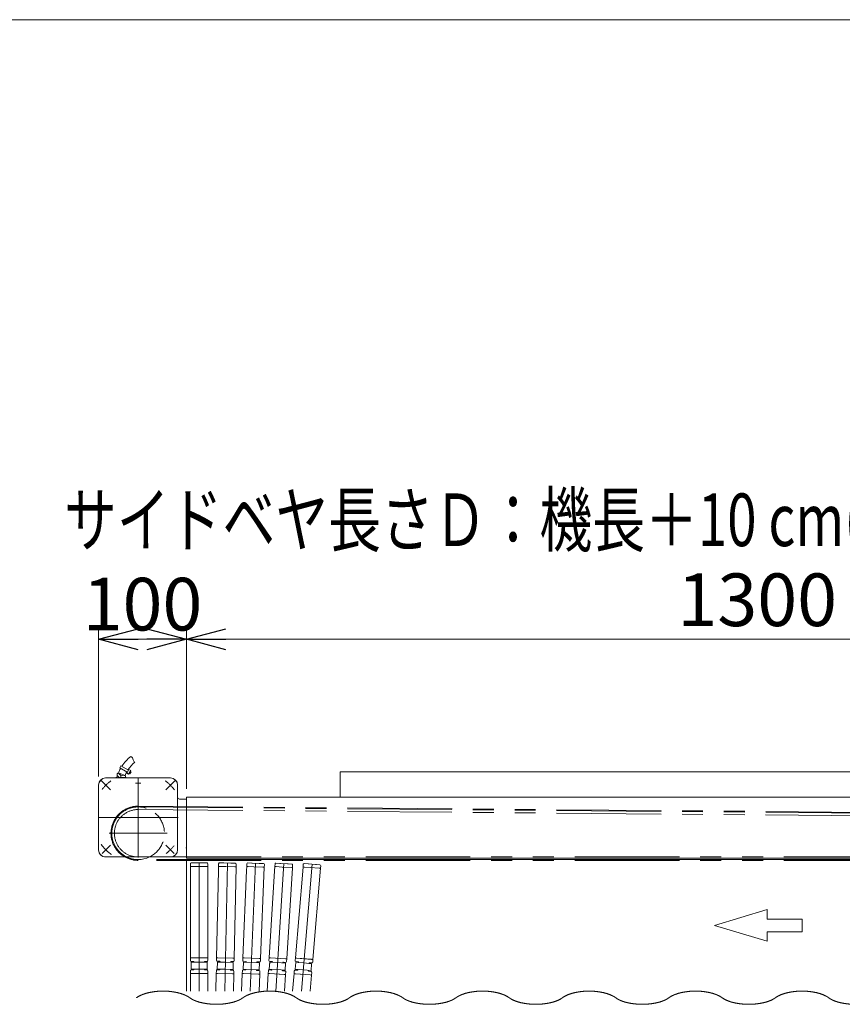
# Model space of a CAD drawing. Units: millimetres. Extents: x -2955 to 2955, y -2027 to 2027.
# Drawn here: x 1082 to 2018, y 905 to 2027 of the extents above; entities that cross this region are included whole.
import ezdxf
from ezdxf.enums import TextEntityAlignment as Align

# ---------------------------------------------------------------- set-up
doc = ezdxf.new("R2010")
doc.units = ezdxf.units.MM
doc.header["$LTSCALE"] = 3.75
for name, pattern in [('CENTERX2', [101.6, 63.5, -12.7, 12.7, -12.7]), ('DASHED2', [9.525, 6.35, -3.175]), ('PHANTOM', [63.5, 31.75, -6.35, 6.35, -6.35, 6.35, -6.35])]:
    doc.linetypes.add(name, pattern=pattern)
for name, color, linetype in [('10', 7, 'Continuous'), ('11', 7, 'Continuous'), ('13', 7, 'Continuous'), ('37', 7, 'Continuous'), ('39', 7, 'Continuous'), ('5', 7, 'Continuous'), ('54', 7, 'Continuous'), ('55', 7, 'Continuous'), ('56', 7, 'Continuous'), ('61', 7, 'Continuous'), ('78', 7, 'Continuous'), ('9', 7, 'Continuous'), ('ZUWAKU', 7, 'Continuous')]:
    doc.layers.add(name, color=color, linetype=linetype)
doc.styles.add('dcStyle0', font='ＭＳ Ｐゴシック', dxfattribs={"width": 0.75})
doc.dimstyles.new('dc_Rotated', dxfattribs={"dimtxt": 60, "dimasz": 45.000029, "dimexe": 10, "dimexo": 15, "dimgap": 10, "dimtad": 3, "dimdec": 1, "dimdsep": 46, "dimtxsty": 'dcStyle0', "dimblk1": 'OPEN30', "dimblk2": 'OPEN30', "dimsah": 1, "dimcen": 0.09, "dimclrd": 2, "dimclre": 2, "dimclrt": 4, "dimadec": 0, "dimazin": 2, "dimtfac": 1, "dimtdec": 4, "dimtmove": 0, "dimatfit": 3, "dimfxl": 1, "dimarcsym": 0})

# ---------------------------------------------------------------- blocks, each defined once
blk = doc.blocks.new('DC_GROUP_W_SGAU_S_030_3_3')
at = {"color": 3, "linetype": 'Continuous', "lineweight": 13}
for points in [[(1275.3, 912.9), (1274.5, 913.5), (1271.7, 915.2), (1267.4, 917), (1262.4, 918.5), (1256.9, 919.6), (1251.1, 920.3), (1245, 920.5), (1239, 920.3), (1233.1, 919.6), (1227.6, 918.5), (1222.6, 917), (1218.3, 915.2), (1215.5, 913.5), (1214.7, 912.9)], [(1396.6, 912.9), (1395.7, 913.5), (1393, 915.2), (1388.7, 917), (1383.7, 918.5), (1378.2, 919.6), (1372.3, 920.3), (1366.3, 920.5), (1360.2, 920.3), (1354.3, 919.6), (1348.8, 918.5), (1343.9, 917), (1339.5, 915.2), (1336.8, 913.5), (1335.9, 912.9)], [(1517.8, 912.9), (1517, 913.5), (1514.2, 915.2), (1509.9, 917), (1504.9, 918.5), (1499.4, 919.6), (1493.5, 920.3), (1487.5, 920.5), (1481.5, 920.3), (1475.6, 919.6), (1470.1, 918.5), (1465.1, 917), (1460.8, 915.2), (1458, 913.5), (1457.2, 912.9)], [(1639.1, 912.9), (1638.2, 913.5), (1635.5, 915.2), (1631.1, 917), (1626.2, 918.5), (1620.6, 919.6), (1614.8, 920.3), (1608.7, 920.5), (1602.7, 920.3), (1596.8, 919.6), (1591.3, 918.5), (1586.3, 917), (1582, 915.2), (1579.3, 913.5), (1578.4, 912.9)], [(1760.3, 912.9), (1759.5, 913.5), (1756.7, 915.2), (1752.4, 917), (1747.4, 918.5), (1741.9, 919.6), (1736, 920.3), (1730, 920.5), (1723.9, 920.3), (1718.1, 919.6), (1712.6, 918.5), (1707.6, 917), (1703.3, 915.2), (1700.5, 913.5), (1699.7, 912.9)], [(1881.5, 912.9), (1880.7, 913.5), (1877.9, 915.2), (1873.6, 917), (1868.6, 918.5), (1863.1, 919.6), (1857.3, 920.3), (1851.2, 920.5), (1845.2, 920.3), (1839.3, 919.6), (1833.8, 918.5), (1828.8, 917), (1824.5, 915.2), (1821.7, 913.5), (1820.9, 912.9)], [(2002.8, 912.9), (2002, 913.5), (1999.2, 915.2), (1994.9, 917), (1989.9, 918.5), (1984.4, 919.6), (1978.5, 920.3), (1972.5, 920.5), (1966.4, 920.3), (1960.6, 919.6), (1955.1, 918.5), (1950.1, 917), (1945.8, 915.2), (1943, 913.5), (1942.2, 912.9)], [(1275.3, 912.9), (1276.1, 912.3), (1278.9, 910.6), (1283.2, 908.8), (1288.2, 907.3), (1293.7, 906.3), (1299.6, 905.6), (1305.6, 905.4), (1311.7, 905.6), (1317.5, 906.3), (1323, 907.3), (1328, 908.8), (1332.3, 910.6), (1335.1, 912.3), (1335.9, 912.9)], [(1396.6, 912.9), (1397.4, 912.3), (1400.2, 910.6), (1404.5, 908.8), (1409.5, 907.3), (1415, 906.3), (1420.8, 905.6), (1426.9, 905.4), (1432.9, 905.6), (1438.8, 906.3), (1444.3, 907.3), (1449.3, 908.8), (1453.6, 910.6), (1456.4, 912.3), (1457.2, 912.9)], [(1517.8, 912.9), (1518.6, 912.3), (1521.4, 910.6), (1525.7, 908.8), (1530.7, 907.3), (1536.2, 906.3), (1542.1, 905.6), (1548.1, 905.4), (1554.2, 905.6), (1560, 906.3), (1565.5, 907.3), (1570.5, 908.8), (1574.8, 910.6), (1577.6, 912.3), (1578.4, 912.9)], [(1639.1, 912.9), (1639.9, 912.3), (1642.6, 910.6), (1647, 908.8), (1652, 907.3), (1657.5, 906.3), (1663.3, 905.6), (1669.4, 905.4), (1675.4, 905.6), (1681.3, 906.3), (1686.8, 907.3), (1691.8, 908.8), (1696.1, 910.6), (1698.9, 912.3), (1699.7, 912.9)], [(1760.3, 912.9), (1761.1, 912.3), (1763.9, 910.6), (1768.2, 908.8), (1773.2, 907.3), (1778.7, 906.3), (1784.6, 905.6), (1790.6, 905.4), (1796.7, 905.6), (1802.5, 906.3), (1808, 907.3), (1813, 908.8), (1817.3, 910.6), (1820.1, 912.3), (1820.9, 912.9)], [(1881.5, 912.9), (1882.4, 912.3), (1885.1, 910.6), (1889.5, 908.8), (1894.4, 907.3), (1899.9, 906.3), (1905.8, 905.6), (1911.9, 905.4), (1917.9, 905.6), (1923.8, 906.3), (1929.3, 907.3), (1934.2, 908.8), (1938.6, 910.6), (1941.3, 912.3), (1942.2, 912.9)], [(2002.8, 912.9), (2003.6, 912.3), (2006.4, 910.6), (2010.7, 908.8), (2015.7, 907.3), (2021.2, 906.3), (2027, 905.6), (2033.1, 905.4), (2039.1, 905.6), (2045, 906.3), (2050.5, 907.3), (2055.5, 908.8), (2059.8, 910.6), (2062.6, 912.3), (2063.4, 912.9)]]:
    blk.add_open_spline(points, degree=2, knots=[9.138923, 9.138923, 9.138923, 11.190307, 15.588431, 20.544041, 25.972226, 31.757415, 37.764267, 43.846224, 49.853077, 55.638265, 61.06645, 66.022061, 70.420185, 72.471569, 72.471569, 72.471569], dxfattribs=at)
blk = doc.blocks.new('_OPEN30')
at = {"color": 0, "linetype": 'ByBlock', "lineweight": -2}
for p, q in [((-1, 0.267949), (0, 0)), ((0, 0), (-1, -0.267949)), ((0, 0), (-1, 0))]:
    blk.add_line(p, q, dxfattribs=at)
blk = doc.blocks.new('*D25')
at = {"color": 2, "linetype": 'Continuous', "lineweight": 13}
for p, q in [((1171.5, 1165), (1171.5, 1331.2)), ((1271.5, 1150.9), (1271.5, 1331.2)), ((1171.5, 1321.2), (1271.5, 1321.2))]:
    blk.add_line(p, q, dxfattribs=at)
at = {"color": 2, "xscale": 45.00004211422929, "yscale": 44.99984052335464}
for p, rotation in [((1171.5, 1321.2), 180), ((1271.5, 1321.2), 360)]:
    blk.add_blockref('_OPEN30', p, dxfattribs=dict(at, rotation=rotation))
at = {"color": 2, "insert": (1221.5, 1331.2), "char_height": 60, "width": 210, "attachment_point": 8, "style": 'dcStyle0'}
blk.add_mtext('\\T1.00;100', dxfattribs=at)
blk = doc.blocks.new('*D26')
at = {"color": 2, "linetype": 'Continuous', "lineweight": 13}
for p, q in [((1271.5, 1150.9), (1271.5, 1331.2)), ((2571.5, 1104.5), (2571.5, 1331.2)), ((1271.5, 1321.2), (2571.5, 1321.2))]:
    blk.add_line(p, q, dxfattribs=at)
at = {"color": 2, "xscale": 45.00004211422929, "yscale": 44.99984052335464}
for p, rotation in [((1271.5, 1321.2), 180), ((2571.5, 1321.2), 360)]:
    blk.add_blockref('_OPEN30', p, dxfattribs=dict(at, rotation=rotation))
at = {"color": 2, "insert": (1921.5, 1336.2), "char_height": 60, "width": 255, "attachment_point": 8, "style": 'dcStyle0'}
blk.add_mtext('\\T1.00;1300', dxfattribs=at)
blk = doc.blocks.new('DC_GROUP_W_SGAU_S_030_3_10')
at = {"layer": '54', "color": 7, "linetype": 'Continuous', "lineweight": 13}
for p, q in [((1271.5, 1141.2), (1271.5, 1071.7)), ((2549.5, 1141.2), (1271.5, 1141.2)), ((2549.5, 1071.7), (1271.5, 1071.7))]:
    blk.add_line(p, q, dxfattribs=at)
blk = doc.blocks.new('DC_GROUP_W_SGAU_S_030_3_11')
at = {"layer": '10', "color": 7, "linetype": 'Continuous', "lineweight": 13}
for p, q in [((1281.6, 1066.4), (1277, 1066.4)), ((1282, 1066.4), (1281.6, 1066.4)), ((1290, 1066.4), (1282, 1066.4)), ((1290.5, 1066.4), (1290, 1066.4)), ((1291.1, 1066.4), (1290.5, 1066.4)), ((1295, 1066.4), (1291.1, 1066.4)), ((1308.2, 1065.5), (1308.1, 1062.5)), ((1313.7, 1066.4), (1309.2, 1066.5)), ((1314.2, 1066.4), (1313.7, 1066.4)), ((1322.2, 1066.2), (1314.2, 1066.4)), ((1322.6, 1066.2), (1322.2, 1066.2)), ((1323.3, 1066.2), (1322.6, 1066.2)), ((1327.2, 1066.1), (1323.3, 1066.2)), ((1340.3, 1065.5), (1340.2, 1062.5)), ((1345.9, 1066.2), (1341.3, 1066.4)), ((1346.3, 1066.2), (1345.9, 1066.2)), ((1354.3, 1065.9), (1346.3, 1066.2)), ((1354.8, 1065.9), (1354.3, 1065.9)), ((1355.4, 1065.8), (1354.8, 1065.9)), ((1359.3, 1065.7), (1355.4, 1065.8)), ((1378, 1065.9), (1373.5, 1066.2)), ((1378.5, 1065.9), (1378, 1065.9)), ((1386.5, 1065.4), (1378.5, 1065.9)), ((1410.2, 1065.5), (1405.6, 1065.8)), ((1410.6, 1065.4), (1410.2, 1065.5)), ((1418.6, 1064.8), (1410.6, 1065.4)), ((1276, 1065.4), (1276, 1062.4)), ((1276, 1062.4), (1277.4, 1062.4)), ((1277.4, 1062.4), (1284.2, 1062.4)), ((1284.2, 1062.4), (1294.6, 1062.4)), ((1294.6, 1062.4), (1296, 1062.4)), ((1296, 1062.4), (1296, 1065.4)), ((1308.1, 1062.5), (1309.5, 1062.5)), ((1309.5, 1062.5), (1316.3, 1062.3)), ((1316.3, 1062.3), (1326.7, 1062.1)), ((1326.7, 1062.1), (1328.1, 1062.1)), ((1328.1, 1062.1), (1328.2, 1065.1)), ((1340.2, 1062.5), (1341.6, 1062.4)), ((1341.6, 1062.4), (1348.3, 1062.1)), ((1348.3, 1062.1), (1358.8, 1061.7)), ((1358.8, 1061.7), (1360.1, 1061.6)), ((1360.1, 1061.6), (1360.3, 1064.6)), ((1372.4, 1065.3), (1372.2, 1062.3)), ((1372.2, 1062.3), (1373.6, 1062.2)), ((1373.6, 1062.2), (1380.4, 1061.8)), ((1380.4, 1061.8), (1390.8, 1061.1)), ((1386.9, 1065.4), (1386.5, 1065.4)), ((1387.5, 1065.3), (1386.9, 1065.4)), ((1391.5, 1065.1), (1387.5, 1065.3)), ((1390.8, 1061.1), (1392.2, 1061)), ((1392.2, 1061), (1392.4, 1064)), ((1404.6, 1064.9), (1404.3, 1061.9)), ((1404.3, 1061.9), (1405.7, 1061.8)), ((1405.7, 1061.8), (1412.4, 1061.3)), ((1412.4, 1061.3), (1422.8, 1060.4)), ((1419, 1064.7), (1418.6, 1064.8)), ((1419.7, 1064.7), (1419, 1064.7)), ((1423.6, 1064.3), (1419.7, 1064.7)), ((1422.8, 1060.4), (1424.2, 1060.3)), ((1424.2, 1060.3), (1424.5, 1063.3))]:
    blk.add_line(p, q, dxfattribs=at)
for centre, start, end in [((1277, 1065.4), 90, 180), ((1295, 1065.4), 360, 90), ((1309.2, 1065.5), 88.8, 178.8), ((1327.2, 1065.1), 358.8, 88.8), ((1341.3, 1065.4), 87.6, 177.6), ((1359.3, 1064.7), 357.6, 87.6), ((1373.4, 1065.2), 86.4, 176.4), ((1405.6, 1064.8), 85.2, 175.2), ((1391.4, 1064.1), 356.4, 86.4), ((1423.5, 1063.3), 355.2, 85.2)]:
    blk.add_arc(centre, 1, start, end, dxfattribs=at)
at = {"layer": '11', "color": 7, "linetype": 'Continuous', "lineweight": 13}
for p, q in [((1277.4, 958.3), (1276, 958.3)), ((1276, 958.3), (1276, 955.3)), ((1277, 954.3), (1279.5, 954.3)), ((1277.4, 958.3), (1294.6, 958.3)), ((1280, 953.8), (1280, 953.4)), ((1292, 953.4), (1292, 953.8)), ((1292.5, 954.3), (1295, 954.3)), ((1296, 958.3), (1294.6, 958.3)), ((1296, 955.3), (1296, 958.3)), ((1307.3, 958.4), (1305.9, 958.4)), ((1305.9, 958.4), (1305.9, 955.4)), ((1306.8, 954.4), (1309.3, 954.4)), ((1307.3, 958.4), (1324.5, 958)), ((1309.8, 953.8), (1309.8, 953.4)), ((1321.8, 953.2), (1321.8, 953.6)), ((1322.3, 954.1), (1324.8, 954)), ((1325.9, 958), (1324.5, 958)), ((1325.8, 955), (1325.9, 958)), ((1335.8, 958.5), (1335.7, 955.5)), ((1337.2, 958.4), (1335.8, 958.5)), ((1336.6, 954.4), (1339.1, 954.3)), ((1337.2, 958.4), (1354.4, 957.7)), ((1339.6, 953.8), (1339.6, 953.4)), ((1351.6, 952.9), (1351.6, 953.3)), ((1352.1, 953.8), (1354.6, 953.7)), ((1355.8, 957.6), (1354.4, 957.7)), ((1355.7, 954.6), (1355.8, 957.6)), ((1365.7, 958.4), (1365.5, 955.4)), ((1367.1, 958.3), (1365.7, 958.4)), ((1366.4, 954.3), (1368.9, 954.2)), ((1367.1, 958.3), (1384.3, 957.2)), ((1369.4, 953.6), (1369.4, 953.2)), ((1381.9, 953.4), (1384.4, 953.2)), ((1385.7, 957.1), (1384.3, 957.2)), ((1385.5, 954.1), (1385.7, 957.1)), ((1395.6, 958.2), (1395.3, 955.2)), ((1397, 958.1), (1395.6, 958.2)), ((1396.3, 954.1), (1398.7, 953.9)), ((1397, 958.1), (1414.1, 956.6)), ((1399.2, 953.4), (1399.2, 953)), ((1415.5, 956.5), (1414.1, 956.6)), ((1415.3, 953.5), (1415.5, 956.5)), ((1276, 943.5), (1276, 940.5)), ((1279.5, 944.5), (1277, 944.5)), ((1280, 945.4), (1280, 945)), ((1292, 945), (1292, 945.4)), ((1295, 944.5), (1292.5, 944.5)), ((1296, 940.5), (1296, 943.5)), ((1305.6, 943.6), (1305.5, 940.6)), ((1309.1, 944.6), (1306.6, 944.6)), ((1309.6, 945.4), (1309.6, 945)), ((1321.6, 944.8), (1321.6, 945.2)), ((1324.6, 944.2), (1322.1, 944.3)), ((1325.5, 940.2), (1325.6, 943.2)), ((1335.2, 943.7), (1335.1, 940.7)), ((1338.7, 944.5), (1336.2, 944.6)), ((1339.3, 945.4), (1339.2, 945)), ((1351.2, 944.5), (1351.3, 944.9)), ((1354.2, 943.9), (1351.7, 944)), ((1355, 939.8), (1355.2, 942.8)), ((1364.8, 943.6), (1364.6, 940.6)), ((1368.3, 944.4), (1365.8, 944.6)), ((1368.9, 945.3), (1368.9, 944.9)), ((1380.8, 944.1), (1380.9, 944.5)), ((1383.8, 943.4), (1381.3, 943.6)), ((1381.4, 952.5), (1381.4, 952.9)), ((1384.5, 939.4), (1384.7, 942.4)), ((1394.4, 943.5), (1394.1, 940.5)), ((1397.9, 944.2), (1395.4, 944.4)), ((1398.5, 945), (1398.5, 944.6)), ((1410.4, 943.6), (1410.5, 944)), ((1413.4, 942.9), (1410.9, 943.1)), ((1411.1, 952), (1411.2, 952.4)), ((1411.7, 952.8), (1414.2, 952.6)), ((1276, 940.5), (1277.4, 940.5)), ((1294.6, 940.5), (1277.4, 940.5)), ((1294.6, 940.5), (1296, 940.5)), ((1305.5, 940.6), (1306.9, 940.6)), ((1324.1, 940.2), (1306.9, 940.6)), ((1324.1, 940.2), (1325.5, 940.2)), ((1335.1, 940.7), (1336.5, 940.6)), ((1353.6, 939.9), (1336.5, 940.6)), ((1353.6, 939.9), (1355, 939.8)), ((1364.6, 940.6), (1366, 940.5)), ((1383.1, 939.5), (1366, 940.5)), ((1383.1, 939.5), (1384.5, 939.4)), ((1394.1, 940.5), (1395.5, 940.3)), ((1412.6, 938.9), (1395.5, 940.3)), ((1412.6, 938.9), (1414, 938.8)), ((1414, 938.8), (1414.3, 941.8))]:
    blk.add_line(p, q, dxfattribs=at)
for centre, radius, start, end in [((1277, 955.3), 1, 180, 270), ((1279.5, 953.8), 0.5, 360, 90), ((1292.5, 953.8), 0.5, 90, 180), ((1295, 955.3), 1, 270, 360), ((1306.9, 955.4), 1, 178.8, 268.8), ((1309.3, 953.9), 0.5, 358.8, 88.8), ((1322.3, 953.6), 0.5, 88.8, 178.8), ((1324.8, 955), 1, 268.8, 358.8), ((1336.7, 955.4), 1, 177.6, 267.6), ((1339.1, 953.8), 0.5, 357.6, 87.6), ((1352.1, 953.3), 0.5, 87.6, 177.6), ((1354.7, 954.7), 1, 267.6, 357.6), ((1366.5, 955.3), 1, 176.4, 266.4), ((1368.9, 953.7), 0.5, 356.4, 86.4), ((1381.9, 952.9), 0.5, 86.4, 176.4), ((1384.5, 954.2), 1, 266.4, 356.4), ((1396.3, 955.1), 1, 175.2, 265.2), ((1398.7, 953.4), 0.5, 355.2, 85.2), ((1414.3, 953.6), 1, 265.2, 355.2), ((1277, 943.5), 1, 90, 180), ((1279.5, 945), 0.5, 270, 0), ((1292.5, 945), 0.5, 180, 270), ((1295, 943.5), 1, 360, 90), ((1306.6, 943.6), 1, 88.8, 178.8), ((1309.1, 945.1), 0.5, 268.8, 358.8), ((1322.1, 944.8), 0.5, 178.8, 268.8), ((1324.6, 943.2), 1, 358.8, 88.8), ((1336.2, 943.6), 1, 87.6, 177.6), ((1338.7, 945), 0.5, 267.6, 357.6), ((1351.7, 944.5), 0.5, 177.6, 267.6), ((1354.2, 942.9), 1, 357.6, 87.6), ((1365.8, 943.6), 1, 86.4, 176.4), ((1368.4, 944.9), 0.5, 266.4, 356.4), ((1381.3, 944.1), 0.5, 176.4, 266.4), ((1383.7, 942.4), 1, 356.4, 86.4), ((1395.4, 943.4), 1, 85.2, 175.2), ((1398, 944.7), 0.5, 265.2, 355.2), ((1410.9, 943.6), 0.5, 175.2, 265.2), ((1411.7, 952.3), 0.5, 85.2, 175.2), ((1413.3, 941.9), 1, 355.2, 85.2)]:
    blk.add_arc(centre, radius, start, end, dxfattribs=at)
at = {"layer": '13', "color": 7, "linetype": 'Continuous', "lineweight": 13}
for p, q in [((1277, 953.4), (1286, 953.4)), ((1277, 953.4), (1277, 951.9)), ((1277, 945.4), (1277, 953.4)), ((1286, 953.4), (1295, 953.4)), ((1295, 953.4), (1295, 945.4)), ((1295, 951.9), (1295, 953.4)), ((1306.6, 945.5), (1306.8, 953.5)), ((1306.8, 953.5), (1315.8, 953.3)), ((1306.8, 953.5), (1306.8, 952)), ((1315.8, 953.3), (1324.8, 953.1)), ((1336.3, 945.5), (1336.6, 953.5)), ((1336.6, 953.5), (1336.5, 952)), ((1336.6, 953.5), (1345.6, 953.1)), ((1365.9, 945.5), (1366.4, 953.4)), ((1366.4, 953.4), (1366.3, 951.9)), ((1366.4, 953.4), (1375.4, 952.9)), ((1286, 945.4), (1277, 945.4)), ((1295, 945.4), (1286, 945.4)), ((1315.6, 945.3), (1306.6, 945.5)), ((1324.6, 945.1), (1315.6, 945.3)), ((1324.8, 953.1), (1324.6, 945.1)), ((1324.8, 951.6), (1324.8, 953.1)), ((1345.3, 945.2), (1336.3, 945.5)), ((1354.3, 944.8), (1345.3, 945.2)), ((1345.6, 953.1), (1354.6, 952.8)), ((1354.6, 952.8), (1354.3, 944.8)), ((1354.5, 951.3), (1354.6, 952.8)), ((1374.9, 944.9), (1365.9, 945.5)), ((1383.9, 944.3), (1374.9, 944.9)), ((1375.4, 952.9), (1384.4, 952.3)), ((1384.4, 952.3), (1383.9, 944.3)), ((1384.3, 950.8), (1384.4, 952.3)), ((1395.5, 945.3), (1396.2, 953.2)), ((1404.5, 944.5), (1395.5, 945.3)), ((1396.2, 953.2), (1396.1, 951.7)), ((1396.2, 953.2), (1405.1, 952.5)), ((1413.4, 943.8), (1404.5, 944.5)), ((1405.1, 952.5), (1414.1, 951.7)), ((1414.1, 951.7), (1413.4, 943.8)), ((1414, 950.2), (1414.1, 951.7))]:
    blk.add_line(p, q, dxfattribs=at)
at = {"layer": '5', "color": 3, "linetype": 'CENTERX2', "lineweight": 13}
for p, q in [((1286, 1066.4), (1286, 920.2)), ((1318.2, 1066.3), (1315.1, 920.2)), ((1350.3, 1066), (1344.2, 920.2)), ((1382.5, 1065.7), (1373.3, 920.2)), ((1414.6, 1065.1), (1402.4, 920.2))]:
    blk.add_line(p, q, dxfattribs=at)
at = {"layer": '9', "color": 7, "linetype": 'Continuous', "lineweight": 13}
for p, q in [((1277.5, 1062.4), (1276, 1062.4)), ((1276, 1062.4), (1276, 1057.6)), ((1276, 1057.6), (1276, 958.3)), ((1284.2, 1062.4), (1277.5, 1062.4)), ((1294.5, 1062.4), (1284.2, 1062.4)), ((1294.5, 1062.4), (1296, 1062.4)), ((1296, 1062.4), (1296, 958.3)), ((1308, 1057.7), (1305.9, 958.4)), ((1308.1, 1062.5), (1308, 1057.7)), ((1309.6, 1062.5), (1308.1, 1062.5)), ((1316.3, 1062.3), (1309.6, 1062.5)), ((1326.6, 1062.1), (1316.3, 1062.3)), ((1328.1, 1062.1), (1325.9, 958)), ((1326.6, 1062.1), (1328.1, 1062.1)), ((1340, 1057.7), (1335.8, 958.5)), ((1340.2, 1062.5), (1340, 1057.7)), ((1341.7, 1062.4), (1340.2, 1062.5)), ((1348.3, 1062.1), (1341.7, 1062.4)), ((1358.7, 1061.7), (1348.3, 1062.1)), ((1360.1, 1061.6), (1355.8, 957.6)), ((1358.7, 1061.7), (1360.1, 1061.6)), ((1371.9, 1057.5), (1365.7, 958.4)), ((1372.2, 1062.3), (1371.9, 1057.5)), ((1373.7, 1062.2), (1372.2, 1062.3)), ((1380.4, 1061.8), (1373.7, 1062.2)), ((1390.7, 1061.1), (1380.4, 1061.8)), ((1392.2, 1061), (1385.7, 957.1)), ((1390.7, 1061.1), (1392.2, 1061)), ((1403.9, 1057.2), (1395.6, 958.2)), ((1404.3, 1061.9), (1403.9, 1057.2)), ((1405.8, 1061.8), (1404.3, 1061.9)), ((1412.4, 1061.3), (1405.8, 1061.8)), ((1422.7, 1060.4), (1412.4, 1061.3)), ((1424.2, 1060.3), (1415.5, 956.5)), ((1422.7, 1060.4), (1424.2, 1060.3)), ((1277.5, 958.3), (1276, 958.3)), ((1277.5, 958.3), (1294.5, 958.3)), ((1294.5, 958.3), (1296, 958.3)), ((1307.4, 958.4), (1305.9, 958.4)), ((1307.4, 958.4), (1324.4, 958)), ((1324.4, 958), (1325.9, 958)), ((1337.3, 958.4), (1335.8, 958.5)), ((1337.3, 958.4), (1354.3, 957.7)), ((1354.3, 957.7), (1355.8, 957.6)), ((1367.2, 958.3), (1365.7, 958.4)), ((1367.2, 958.3), (1384.2, 957.2)), ((1384.2, 957.2), (1385.7, 957.1)), ((1397.1, 958.1), (1395.6, 958.2)), ((1397.1, 958.1), (1414, 956.7)), ((1414, 956.7), (1415.5, 956.5)), ((1276, 940.5), (1276, 920.2)), ((1294.5, 940.5), (1277.5, 940.5)), ((1294.5, 940.5), (1296, 940.5)), ((1296, 940.5), (1296, 920.2)), ((1305.5, 940.6), (1305.1, 920.2)), ((1324, 940.2), (1307, 940.6)), ((1324, 940.2), (1325.5, 940.2)), ((1325.5, 940.2), (1325.1, 920.2)), ((1335.1, 940.7), (1334.2, 920.2)), ((1353.5, 939.9), (1336.6, 940.6)), ((1353.5, 939.9), (1355, 939.8)), ((1355, 939.8), (1354.2, 920.2)), ((1364.6, 940.6), (1363.3, 920.2)), ((1383, 939.5), (1366.1, 940.5)), ((1383, 939.5), (1384.5, 939.4)), ((1384.5, 939.4), (1383.3, 920.2)), ((1394.1, 940.5), (1392.4, 920.2)), ((1412.5, 938.9), (1395.6, 940.3)), ((1412.5, 938.9), (1414, 938.8)), ((1414, 938.8), (1412.5, 920.2))]:
    blk.add_line(p, q, dxfattribs=at)
blk = doc.blocks.new('DC_GROUP_W_SGAU_S_030_3_44')
at = {"layer": 'ZUWAKU', "color": 7, "linetype": 'Continuous', "lineweight": 13}
blk.add_line((2955, 2026.9), (-2955, 2026.9), dxfattribs=at)

msp = doc.modelspace()

# ---------------------------------------------------------------- linework, layer by layer
at = {"color": 4, "linetype": 'Continuous', "lineweight": 13}
for p, q in [((1872.70839742, 995.24741604), (1932.70839742, 1013.24741604)), ((1932.70839742, 1013.24741604), (1932.70839742, 1002.44741604)), ((1932.70839742, 1002.44741604), (1972.70839742, 1002.44741604)), ((1972.70839742, 1002.44741604), (1972.70839742, 988.04741604)), ((1932.70839742, 977.24741604), (1872.70839742, 995.24741604)), ((1932.70839742, 988.04741604), (1932.70839742, 977.24741604)), ((1972.70839742, 988.04741604), (1932.70839742, 988.04741604))]:
    msp.add_line(p, q, dxfattribs=at)
at = {"layer": '37', "color": 7, "linetype": 'Continuous', "lineweight": 13}
for p, q in [((2396.50792755, 1170.24500601), (1446.50792755, 1170.24500601)), ((1446.50792755, 1170.24500601), (1446.50792755, 1141.24500601))]:
    msp.add_line(p, q, dxfattribs=at)
at = {"layer": '39', "color": 7, "linetype": 'Continuous', "lineweight": 13}
for q in [(2571.50792755, 1070.24500601), (1271.50792755, 920.24500601)]:
    msp.add_line((1271.50792755, 1070.24500601), q, dxfattribs=at)
at = {"layer": '55', "color": 7, "linetype": 'Continuous', "lineweight": 13}
for p, q in [((1194.23371955, 1168.95644301), (1201.62748755, 1165.89384401)), ((1196.85561255, 1177.10554601), (1195.58676655, 1174.95147301)), ((1195.58676655, 1174.95147301), (1204.20305755, 1169.87609001)), ((1196.14418755, 1166.50555301), (1196.73092655, 1167.92206601)), ((1196.85561255, 1177.10554601), (1205.47190355, 1172.03016301)), ((1206.07587455, 1173.05550101), (1203.59908755, 1168.85075101)), ((1203.59908755, 1168.85075101), (1205.75316055, 1167.58190501)), ((1208.22994755, 1171.78665601), (1205.75316055, 1167.58190501)), ((1206.07587455, 1173.05550101), (1208.22994755, 1171.78665601)), ((1206.35713055, 1168.60724401), (1207.21875955, 1168.09970601)), ((1208.48760555, 1170.25377801), (1207.21875955, 1168.09970601)), ((1207.62597655, 1170.76131701), (1208.48760555, 1170.25377801)), ((1216.50792755, 1163.24500601), (1179.70792755, 1163.24500601)), ((1191.44907555, 1163.77510601), (1191.25613455, 1163.24500601)), ((1192.02708855, 1164.09225601), (1194.07253155, 1163.24500601)), ((1192.28593555, 1163.98503801), (1192.97004655, 1165.63662701)), ((1194.79362455, 1163.24500601), (1195.02228155, 1163.79703301)), ((1202.75792755, 1163.94500601), (1196.25792755, 1163.94500601)), ((1196.25792755, 1163.94500601), (1196.25792755, 1163.24500601)), ((1196.70792755, 1163.94500601), (1196.70792755, 1165.21282201)), ((1202.30792755, 1163.94500601), (1202.30792755, 1165.21282201)), ((1202.75792755, 1163.94500601), (1202.75792755, 1163.24500601)), ((1216.50792755, 1163.24500601), (1253.30792755, 1163.24500601)), ((1171.50792755, 1081.44500601), (1171.50792755, 1155.04500601)), ((1261.50792755, 1081.44500601), (1261.50792755, 1155.04500601)), ((1216.50792755, 1073.24500601), (1179.70792755, 1073.24500601)), ((1216.50792755, 1073.24500601), (1253.30792755, 1073.24500601))]:
    msp.add_line(p, q, dxfattribs=at)
at = {"layer": '55', "color": 3, "linetype": 'CENTERX2', "lineweight": 13}
for p, q in [((1184.95871955, 1149.79421401), (1173.90965155, 1160.84328101)), ((1216.50792755, 1072.59500601), (1216.50792755, 1163.89500601)), ((1248.05713555, 1149.79421401), (1259.10620255, 1160.84328101)), ((1170.85792755, 1118.24500601), (1262.15792755, 1118.24500601)), ((1185.07094655, 1086.80802501), (1175.59121355, 1077.32829201)), ((1247.94490755, 1086.80802501), (1257.42464055, 1077.32829201))]:
    msp.add_line(p, q, dxfattribs=at)
at = {"layer": '55', "color": 7, "linetype": 'Continuous', "lineweight": 13}
for centre, radius, start, end in [((1234.58902855, 1153.88007401), 42.924629, 127.834493, 148.351211), ((1234.58902855, 1153.88007401), 34.924629, 128.713677, 148.088016), ((1205.73930555, 1183.31852201), 5.125395, 7.29521, 60.543203), ((1215.49377755, 1185.06511201), 4.797382, 193.203334, 235.021867), ((1194.53788355, 1166.87422701), 2.053484, 95.8428340005, 200.0013449998), ((1234.28174455, 1153.50719001), 42.924629, 155.859866538, 158.904973), ((1200.32808855, 1171.54419001), 6.549267, 203.649216, 241.5610980001), ((1234.28174455, 1153.50719001), 42.924629, 151.051448, 155.859866538), ((1234.28174455, 1153.50719001), 34.924629, 155.125150481, 159.226891), ((1234.28174455, 1153.50719001), 34.924629, 151.406949, 155.125150481), ((1179.70792755, 1155.04500601), 8.2, 90.0000000001, 180), ((1191.91892155, 1163.60409601), 0.5, 70.0000000005, 160.0000000005), ((1198.55295555, 1169.80034501), 6.964583, 211.398853, 250.759851), ((1197.20792755, 1165.21282201), 0.5, 120.7378689989, 180.0000000003), ((1199.50792755, 1161.34500601), 5, 59.2621310001, 120.737869), ((1201.80792755, 1165.21282201), 0.5, 359.9999999995, 59.2621310001), ((1253.30792755, 1155.04500601), 8.2, 0.0000000001, 90), ((1179.70792755, 1081.44500601), 8.2, 180, 270.0000000001), ((1253.30792755, 1081.44500601), 8.2, 270, 0)]:
    msp.add_arc(centre, radius, start, end, dxfattribs=at)
at = {"layer": '55', "color": 3, "linetype": 'CENTERX2', "lineweight": 13}
for start, end in [(126.436789, 142.099927), (37.491289, 53.563211), (215.852409, 234.426435), (307.721392, 321.834628)]:
    msp.add_arc((1216.50792755, 1118.24500601), 52, start, end, dxfattribs=at)
at = {"layer": '56', "color": 7, "linetype": 'Continuous', "lineweight": 13}
for p, q in [((1171.50792755, 1081.24500601), (1171.50792755, 1155.24500601)), ((1179.50792755, 1163.24500601), (1253.50792755, 1163.24500601)), ((1261.50792755, 1141.24500601), (1261.50792755, 1155.24500601)), ((1263.50792755, 1139.24500601), (1271.50792755, 1139.24500601)), ((1271.50792755, 1073.24500601), (1179.50792755, 1073.24500601))]:
    msp.add_line(p, q, dxfattribs=at)
at = {"layer": '56', "color": 3, "linetype": 'CENTERX2', "lineweight": 13}
for p, q in [((1219.50792755, 1157.24500601), (1213.50792755, 1157.24500601)), ((1216.50792755, 1154.24500601), (1216.50792755, 1160.24500601))]:
    msp.add_line(p, q, dxfattribs=at)
at = {"layer": '56', "color": 7, "linetype": 'Continuous', "lineweight": 13}
for centre, radius, start, end in [((1179.50792755, 1155.24500601), 8, 90, 180), ((1253.50792755, 1155.24500601), 8, 0, 90), ((1263.50792755, 1141.24500601), 2, 180, 270), ((1179.50792755, 1081.24500601), 8, 180, 270), ((1275.50792755, 1083.74500601), 4.2, 162.2472098392, 197.7527901608)]:
    msp.add_arc(centre, radius, start, end, dxfattribs=at)
at = {"layer": '61', "color": 3, "linetype": 'CENTERX2', "lineweight": 13}
msp.add_line((1183.50792755, 1100.24500601), (1249.50792755, 1100.24500601), dxfattribs=at)
at = {"layer": '61', "color": 4, "linetype": 'DASHED2', "lineweight": 13}
msp.add_arc((1216.50792755, 1100.24500601), 30, 295.8419327631, 244.1580672368, dxfattribs=at)
at = {"layer": '61', "color": 7, "linetype": 'Continuous', "lineweight": 13}
msp.add_arc((1216.50792755, 1100.24500601), 30, 244.1580672368, 295.8419327631, dxfattribs=at)
at = {"layer": '78', "color": 3, "linetype": 'PHANTOM', "lineweight": 13}
for p, q in [((1216.72306357, 1127.2441489), (2547.37764597, 1115.84432984)), ((1216.74696758, 1130.24405366), (2547.40154997, 1118.84423461)), ((1216.75413878, 1131.14402509), (2547.40872117, 1119.74420604)), ((2547.20792755, 1073.24500601), (1216.50792755, 1073.24500601)), ((2547.20792755, 1070.24500601), (1216.50792755, 1070.24500601)), ((2547.20792755, 1069.34500601), (1216.50792755, 1069.34500601))]:
    msp.add_line(p, q, dxfattribs=at)
for radius in [30.9, 30, 27]:
    msp.add_arc((1216.50792755, 1100.24500601), radius, 89.5434623396, 270, dxfattribs=at)

# ---------------------------------------------------------------- block references
at = {"linetype": 'Continuous'}
msp.add_blockref('DC_GROUP_W_SGAU_S_030_3_3', (0, 0), dxfattribs=at)
at = {"layer": '10', "linetype": 'Continuous'}
msp.add_blockref('DC_GROUP_W_SGAU_S_030_3_11', (0, 0), dxfattribs=at)
at = {"layer": '54', "linetype": 'Continuous'}
msp.add_blockref('DC_GROUP_W_SGAU_S_030_3_10', (0, 0), dxfattribs=at)
at = {"layer": 'ZUWAKU', "linetype": 'Continuous'}
msp.add_blockref('DC_GROUP_W_SGAU_S_030_3_44', (0, 0), dxfattribs=at)

# ---------------------------------------------------------------- texts
at = {"color": 2, "style": 'dcStyle0', "width": 0.762438}
msp.add_text('サイドベヤ長さＤ：機長＋10 cm(出口側飛出し)', height=60, dxfattribs=at).set_placement((1132.10935155, 1427.29277065), (2422.10935155, 1427.29277065), align=Align.FIT)

# ---------------------------------------------------------------- dimensions: what is measured, and where the dimension line sits
at = {"linetype": 'Continuous', "lineweight": 13}
for base, p1, p2, override, picture, middle in [((2571.5079275475, 1321.1995579594), (1271.5079275473, 1135.8813487624), (2571.5079275475, 1089.5450060147), {"dimtxt": 60, "dimasz": 45.000029, "dimexe": 10, "dimexo": 15, "dimgap": 15, "dimtad": 3, "dimtih": 0, "dimtoh": 0, "dimdec": 8, "dimlfac": 1, "dimzin": 8, "dimtxsty": 'dcStyle0', "dimblk1": 'OPEN30', "dimblk2": 'OPEN30', "dimsah": 1, "dimclrd": 2, "dimclre": 2, "dimclrt": 2, "dimazin": 2, "dimtofl": 1, "dimtolj": 0, "dimtzin": 8, "dimarcsym": 1}, '*D26', (1921.5079275474, 1321.1995579594)), ((1271.5079275473, 1321.1995579594), (1171.5079275472, 1150.0450060147), (1271.5079275473, 1135.8813487624), {"dimtxt": 60, "dimasz": 45.000029, "dimexe": 10, "dimexo": 15, "dimgap": 10, "dimtad": 3, "dimtih": 0, "dimtoh": 0, "dimdec": 8, "dimlfac": 1, "dimzin": 8, "dimtxsty": 'dcStyle0', "dimblk1": 'OPEN30', "dimblk2": 'OPEN30', "dimsah": 1, "dimclrd": 2, "dimclre": 2, "dimclrt": 2, "dimazin": 2, "dimtofl": 1, "dimtolj": 0, "dimtzin": 8, "dimarcsym": 1}, '*D25', (1221.5079275472, 1321.1995579594))]:
    dim = msp.add_linear_dim(base=base, p1=p1, p2=p2, dimstyle='dc_Rotated', override=override, dxfattribs=at)
    dim.commit()
    dim.dimension.update_dxf_attribs({"geometry": picture, "text_midpoint": middle, "dimtype": 160})

doc.saveas('drawing.dxf')
